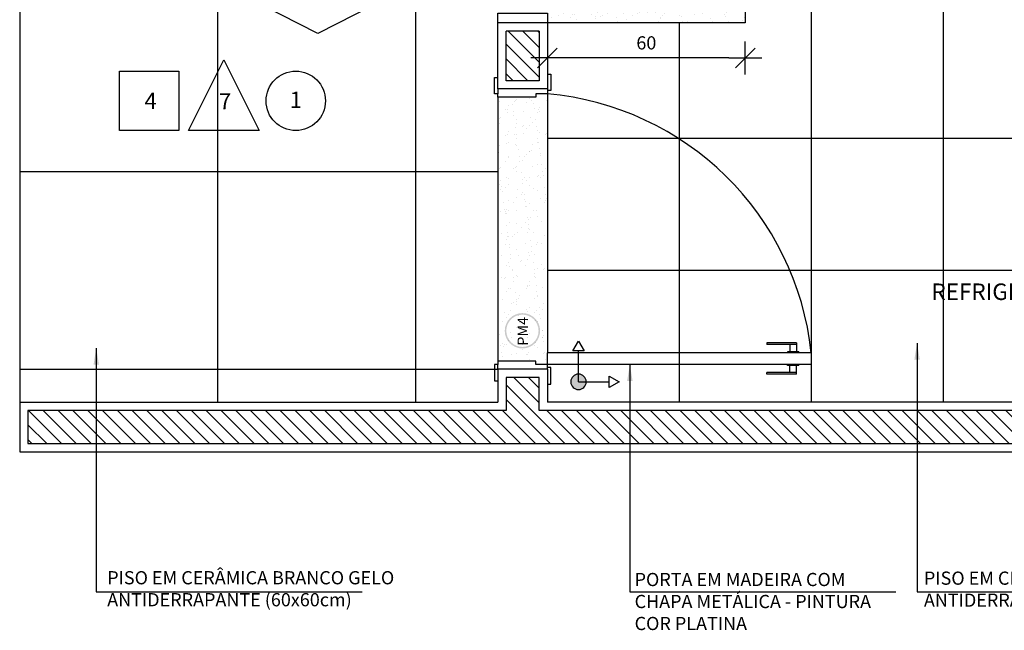
# Model space of a CAD drawing. Extents: x 86 to 526, y -380 to -298.
# Drawn here: x 218 to 221, y -363 to -361 of the extents above; entities that cross this region are included whole.
import ezdxf

# ---------------------------------------------------------------- set-up
doc = ezdxf.new("R2010")
doc.units = 0
doc.header["$LTSCALE"] = 0.2
doc.layers.get('0').update_dxf_attribs({"color": 6, "linetype": 'CONTINUOUS'})
doc.layers.get('DEFPOINTS').update_dxf_attribs({"linetype": 'CONTINUOUS'})
for name, color, linetype in [('01', 1, 'CONTINUOUS'), ('AR-ALV', 5, 'CONTINUOUS'), ('AR-ESQ', 2, 'CONTINUOUS'), ('AR-HAT-SERVIÇO', 253, 'CONTINUOUS'), ('AR-ID-PIS', 1, 'CONTINUOUS'), ('AR-PIS', 1, 'CONTINUOUS'), ('ARQ-CTA-1_025', 1, 'CONTINUOUS'), ('ARQ-HTC', 9, 'CONTINUOUS'), ('ARQ-SMB-1_025', 1, 'CONTINUOUS'), ('ARQ-SMB-1_100', 1, 'CONTINUOUS'), ('ARQ-TXT-1_025', 2, 'CONTINUOUS'), ('ARQ-TXT-1_050', 2, 'CONTINUOUS')]:
    doc.layers.add(name, color=color, linetype=linetype)
doc.styles.add('A16-E50', font='arial.ttf', dxfattribs={"height": 0.08})
doc.styles.add('A26', font='arial.ttf', dxfattribs={"height": 0.26})
doc.styles.add('ESC-50-A20', font='arial.ttf', dxfattribs={"height": 0.1})
doc.styles.add('FNDE Texto Cota 0025', font='verdana.ttf', dxfattribs={"height": 0.04})
doc.dimstyles.new('FNDE 1-0025', dxfattribs={"dimscale": 5, "dimtxt": 0.04, "dimasz": 0.01, "dimexe": 0.15, "dimexo": 0.15, "dimgap": 0.005, "dimtad": 1, "dimzin": 1, "dimdsep": 46, "dimtxsty": 'FNDE Texto Cota 0025', "dimblk": 'tic', "dimcen": 0.015, "dimdle": 0.15, "dimse1": 1, "dimse2": 1, "dimclrd": 251, "dimclre": 251, "dimclrt": 256, "dimaunit": 1, "dimadec": 3, "dimazin": 0, "dimtfac": 1, "dimtix": 1, "dimtmove": 2, "dimatfit": 3, "dimfxl": 0.15, "dimtvp": 1, "dimtolj": 1, "dimtzin": 0, "dimarcsym": 0})
pattern_1 = [(135, (-139.518377, -661.328388), (-0.0224506403, -0.0224506403), [])]

# ---------------------------------------------------------------- blocks, each defined once
blk = doc.blocks.new('ind-pis')
at = {"layer": 'AR-ID-PIS'}
h = blk.add_hatch(color=252, dxfattribs=at)
h.dxf.hatch_style = 1
edge = h.paths.add_edge_path()
edge.add_arc((0, 0), 0.05, 0, 360)
for q in [(-0.2, 0), (0, -0.1995)]:
    blk.add_line((0, 0), q, dxfattribs=at)
for points in [[(-0.2, 0.0371), (-0.2642, 0), (-0.2, -0.0371)], [(-0.0371, -0.1995), (0, -0.2638), (0.0371, -0.1995)]]:
    blk.add_lwpolyline(points, close=True, dxfattribs=at)
blk.add_circle((0, 0), 0.05, dxfattribs=at)
blk = doc.blocks.new('tic')
blk.add_line((-0.6, -0.6), (0.6, 0.6))
at = {"color": 251}
for p, q in [((0, -1), (0, 1)), ((-1, 0), (1, 0))]:
    blk.add_line(p, q, dxfattribs=at)
blk = doc.blocks.new('*D576')
at = {"layer": 'ARQ-CTA-1_025', "color": 251, "lineweight": -2, "ltscale": 10, "transparency": 16777216}
blk.add_line((219.9237, -361.2562), (219.4237, -361.2562), dxfattribs=at)
at = {"layer": 'DEFPOINTS', "color": 0, "ltscale": 10, "transparency": 16777216}
for p in [(219.3737, -361.1501), (219.9737, -361.1501), (219.3737, -361.2562)]:
    blk.add_point(p, dxfattribs=at)
at = {"layer": 'ARQ-CTA-1_025', "color": 251, "lineweight": -2, "ltscale": 10, "transparency": 16777216, "xscale": 0.05, "yscale": 0.05, "zscale": 0.05, "rotation": 180}
blk.add_blockref('tic', (219.3737, -361.2562), dxfattribs=at)
at = {"layer": 'ARQ-CTA-1_025', "color": 251, "lineweight": -2, "ltscale": 10, "transparency": 16777216, "xscale": 0.05, "yscale": 0.05, "zscale": 0.05}
blk.add_blockref('tic', (219.9737, -361.2562), dxfattribs=at)
at = {"layer": 'ARQ-CTA-1_025', "ltscale": 10, "transparency": 16777216, "insert": (219.6737, -361.2104), "char_height": 0.04, "attachment_point": 5, "style": 'FNDE Texto Cota 0025'}
blk.add_mtext('\\A1;60', dxfattribs=at)

msp = doc.modelspace()

# ---------------------------------------------------------------- hatches: boundary and pattern name
at = {"ltscale": 10}
h = msp.add_hatch(dxfattribs=at)
h.set_pattern_fill('AR-SAND', color=252, scale=0.001, angle=450, style=0)
h.paths.add_polyline_path([(219.3737, -361.1501), (219.3737, -359.6201), (219.9737, -359.6201), (219.9737, -361.1501)])
h = msp.add_hatch(dxfattribs=at)
h.set_pattern_fill('AR-SAND', color=252, scale=0.001, angle=450, style=0)
h.set_pattern_definition([(127.5, (-307.95975, -325.47954), (-0.0489413237, -0.0016000313), [0, -0.038608, 0, -0.04318, 0, -0.041275]), (97.5, (-307.95975, -325.47954), (-0.07168251, 0.044952328), [0, -0.020828, 0, -0.034798, 0, -0.013335]), (57.5, (-307.95975, -325.51078), (-0.0001437185, 0.079099237), [0, -0.0127, 0, -0.04572, 0, -0.05969]), (47.5, (-307.95975, -325.51078), (-0.022292932, 0.076355645), [0, -0.00635, 0, -0.029972, 0, -0.03429])])
h.paths.add_polyline_path([(219.2237, -361.3751), (219.2237, -362.1751), (219.3387, -362.1751), (219.3387, -362.1851), (219.3737, -362.1851), (219.3737, -362.1501), (219.3737, -361.3651), (219.3387, -361.3651), (219.3387, -361.3751)])
at = {"layer": '01'}
h = msp.add_hatch(dxfattribs=at)
h.set_pattern_fill('ANSI31', color=253, scale=0.01, angle=450, style=0)
h.set_pattern_definition(pattern_1)
h.paths.add_polyline_path([(217.7987, -360.8251), (217.8987, -360.8251), (217.8987, -359.5751), (217.7987, -359.5751)])
h.paths.add_polyline_path([(219.2487, -360.4257), (219.3487, -360.4251), (219.3487, -359.5751), (223.9487, -359.5751), (223.9487, -359.8751), (224.0487, -359.8751), (224.0487, -359.4751), (218.3987, -359.4751), (218.3987, -359.5748), (219.2487, -359.5754)])
h.paths.add_polyline_path([(219.3487, -361.1751), (219.2487, -361.1751), (219.2487, -361.3251), (219.3487, -361.3251)])
h = msp.add_hatch(dxfattribs=at)
h.set_pattern_fill('ANSI31', color=253, scale=0.01, angle=450, style=0)
h.set_pattern_definition(pattern_1)
h.paths.add_polyline_path([(219.2487, -362.3251), (217.7987, -362.3251), (217.7987, -362.4251), (224.0487, -362.4251), (224.0487, -362.0251), (223.9487, -362.0251), (223.9487, -362.3251), (219.3487, -362.3251), (219.3487, -362.2251), (219.2487, -362.2251)])
at = {"layer": 'ARQ-SMB-1_100'}
h = msp.add_hatch(color=252, dxfattribs=at)
edge = h.paths.add_edge_path()
edge.add_arc((219.298, -362.0833), 0.0536, 450, 810)
edge = h.paths.add_edge_path(flags=17)
edge.add_arc((219.298, -362.0833), 0.0489, 450, 810)

# ---------------------------------------------------------------- linework, layer by layer
at = {"color": 3}
for p, q in [((219.2137, -361.3651), (219.2137, -361.3151)), ((219.2137, -361.3151), (219.2237, -361.3151)), ((219.3737, -361.3051), (219.3837, -361.3051)), ((219.3837, -361.3051), (219.3837, -361.3551)), ((219.2237, -361.3501), (219.2237, -361.3651)), ((219.3737, -361.3501), (219.3737, -361.3551)), ((219.2237, -361.3651), (219.2137, -361.3651)), ((219.2237, -361.3751), (219.2237, -361.3651)), ((219.3387, -361.3751), (219.2237, -361.3751)), ((219.3737, -361.3651), (219.3387, -361.3651)), ((219.3387, -361.3651), (219.3387, -361.3751)), ((219.3837, -361.3551), (219.3737, -361.3551)), ((219.3737, -361.3551), (219.3737, -361.3651)), ((219.3737, -362.1851), (219.3737, -362.1501)), ((220.1737, -362.1501), (219.3737, -362.1501)), ((220.1737, -362.1501), (220.1737, -362.1851)), ((219.2237, -362.1851), (219.2137, -362.1851)), ((219.2137, -362.1851), (219.2137, -362.2351)), ((219.3387, -362.1751), (219.2237, -362.1751)), ((219.2237, -362.1751), (219.2237, -362.1851)), ((219.2237, -362.2001), (219.2237, -362.1851)), ((219.3387, -362.1851), (219.3387, -362.1751)), ((219.3737, -362.1851), (219.3387, -362.1851)), ((219.3737, -362.1951), (219.3737, -362.1851)), ((220.1737, -362.1851), (219.3737, -362.1851)), ((219.3837, -362.1951), (219.3737, -362.1951)), ((219.3737, -362.2001), (219.3737, -362.1951)), ((219.3837, -362.2451), (219.3837, -362.1951)), ((219.2137, -362.2351), (219.2237, -362.2351)), ((219.3737, -362.2451), (219.3837, -362.2451))]:
    msp.add_line(p, q, dxfattribs=at)
at = {"color": 1}
for p, q in [((220.0387, -362.1201), (220.0387, -362.1251)), ((220.1287, -362.1201), (220.0387, -362.1201)), ((220.1287, -362.1251), (220.0387, -362.1251)), ((220.1087, -362.1251), (220.1087, -362.1471)), ((220.1287, -362.1201), (220.1287, -362.1471)), ((220.1012, -362.1471), (220.1012, -362.1501)), ((220.1362, -362.1471), (220.1012, -362.1471)), ((220.1362, -362.1471), (220.1362, -362.1501)), ((220.1012, -362.1881), (220.1012, -362.1851)), ((220.1362, -362.1881), (220.1012, -362.1881)), ((220.1087, -362.2101), (220.1087, -362.1881)), ((220.1287, -362.2151), (220.1287, -362.1881)), ((220.1362, -362.1881), (220.1362, -362.1851)), ((220.0387, -362.2151), (220.0387, -362.2101)), ((220.1287, -362.2101), (220.0387, -362.2101)), ((220.1287, -362.2151), (220.0387, -362.2151))]:
    msp.add_line(p, q, dxfattribs=at)
msp.add_arc((219.2971, -362.2433), 0.8815, 6.069, 85.0159, dxfattribs=at)
at = {"layer": 'AR-ALV'}
for p, q in [((219.2237, -361.3501), (219.2237, -361.1501)), ((219.3737, -361.1501), (219.2237, -361.1501)), ((219.3737, -361.1501), (219.3737, -361.3501)), ((219.3737, -361.3501), (219.2237, -361.3501)), ((219.2237, -362.2001), (219.2237, -362.3001)), ((219.3737, -362.2001), (219.2237, -362.2001)), ((219.3737, -362.2001), (219.3737, -362.3001)), ((217.7737, -362.3001), (219.2237, -362.3001)), ((217.7737, -362.3001), (217.7737, -362.4501)), ((223.9237, -362.3001), (219.3737, -362.3001)), ((217.7737, -362.4501), (224.0737, -362.4501))]:
    msp.add_line(p, q, dxfattribs=at)
at = {"layer": 'AR-ESQ'}
for p, q in [((219.9737, -359.6201), (219.9737, -361.1501)), ((219.9737, -361.1501), (219.3737, -361.1501))]:
    msp.add_line(p, q, dxfattribs=at)
msp.add_lwpolyline([(219.3737, -361.1201), (219.3737, -361.1501), (219.2237, -361.1501), (219.2237, -361.1201)], close=True, dxfattribs=at)
at = {"layer": 'AR-HAT-SERVIÇO'}
msp.add_line((219.3487, -361.1751), (219.2487, -361.1751), dxfattribs=at)
msp.add_lwpolyline([(219.3487, -361.1751), (219.3487, -361.3251), (219.2487, -361.3251), (219.2487, -361.1751)], dxfattribs=at)
at = {"layer": 'AR-PIS', "color": 251, "ltscale": 10}
for p, q in [((217.7737, -360.1501), (217.7737, -362.3001)), ((218.3737, -360.1501), (218.3737, -362.3001)), ((218.9737, -360.1501), (218.9737, -362.3001)), ((220.1737, -360.2001), (220.1737, -362.3001)), ((220.5737, -360.2001), (220.5737, -362.3001)), ((219.7737, -361.1501), (219.7737, -362.3001)), ((219.2237, -361.3751), (219.2237, -362.1751)), ((219.3737, -361.3651), (219.3737, -362.1501)), ((223.9237, -361.5001), (219.3737, -361.5001)), ((217.7737, -361.6001), (219.2237, -361.6001)), ((221.6237, -361.9001), (219.3737, -361.9001)), ((217.7737, -362.2001), (219.2237, -362.2001))]:
    msp.add_line(p, q, dxfattribs=at)
at = {"layer": 'ARQ-HTC'}
msp.add_lwpolyline([(217.8987, -362.3251), (217.7987, -362.3251), (217.7987, -362.4251), (224.0487, -362.4251), (224.0487, -362.0251), (223.9487, -362.0251), (223.9487, -362.3251), (219.3487, -362.3251), (219.3487, -362.2251), (219.2487, -362.2251), (219.2487, -362.3251), (217.8987, -362.3251)], close=True, dxfattribs=at)
at = {"layer": 'ARQ-SMB-1_025'}
msp.add_lwpolyline([(218.7624, -361.0958), (218.8469, -361.0958), (218.6779, -361.1819), (218.5089, -361.0958), (218.5934, -361.0958), (218.5934, -361.0528), (218.7624, -361.0528), (218.7624, -361.0958)], dxfattribs=at)
at = {"layer": 'ARQ-SMB-1_100'}
msp.add_lwpolyline([(218.3926, -361.262), (218.4995, -361.4758), (218.2858, -361.4758), (218.3926, -361.262)], dxfattribs=at)
at = {"layer": 'ARQ-SMB-1_100', "color": 1}
msp.add_lwpolyline([(218.0762, -361.2958), (218.2562, -361.2958), (218.2562, -361.4758), (218.0762, -361.4758)], close=True, dxfattribs=at)
at = {"layer": 'ARQ-SMB-1_100'}
msp.add_circle((218.6107, -361.3862), 0.09, dxfattribs=at)

# ---------------------------------------------------------------- block references
at = {"layer": 'AR-ID-PIS', "xscale": -0.468662031960889, "yscale": 0.468662031960889, "zscale": 0.468662031960889, "rotation": 90}
msp.add_blockref('ind-pis', (219.4679, -362.2382), dxfattribs=at)

# ---------------------------------------------------------------- texts
at = {"layer": 'ARQ-SMB-1_025', "color": 2, "char_height": 0.0489, "width": 0.117616, "attachment_point": 1, "style": 'A26'}
for s, insert in [('4', (218.1521, -361.3617)), ('7', (218.3781, -361.363)), ('1', (218.5923, -361.3585))]:
    msp.add_mtext(s, dxfattribs=dict(at, insert=insert))
at = {"layer": 'ARQ-SMB-1_100', "style": 'A16-E50'}
msp.add_attdef('PM4', (219.315, -362.1285), '', height=0.0319, rotation=90, dxfattribs=at)
at = {"layer": 'ARQ-TXT-1_025', "char_height": 0.04, "attachment_point": 1, "style": 'ESC-50-A20'}
for s, insert, width in [('PISO EM CERÂMICA BRANCO GELO ANTIDERRAPANTE (60x60cm)', (218.0391, -362.812), 0.880581), ('PISO EM CERÂMICA BRANCO GELO ANTIDERRAPANTE (40x40cm)', (220.5153, -362.8133), 0.880581), ('PORTA EM MADEIRA COM \\PCHAPA METÁLICA - PINTURA \\PCOR PLATINA', (219.6381, -362.8174), 0.921285)]:
    msp.add_mtext(s, dxfattribs=dict(at, insert=insert, width=width))
at = {"layer": 'ARQ-TXT-1_050', "insert": (220.523, -361.9399), "char_height": 0.05, "attachment_point": 1, "style": 'ESC-50-A20'}
msp.add_mtext_dynamic_manual_height_columns('\\pi0.30468;REFRIGERADOR 300L', width=1.864405, gutter_width=1, heights=[0], dxfattribs=at)

# ---------------------------------------------------------------- dimensions: what is measured, and where the dimension line sits
at = {"layer": 'ARQ-CTA-1_025', "ltscale": 10}
dim = msp.add_linear_dim(base=(219.3737, -361.2562), p1=(219.9737, -361.1501), p2=(219.3737, -361.1501), angle=180, dimstyle='FNDE 1-0025', override={"dimdec": 0, "dimlfac": 100}, dxfattribs=at)
dim.commit()
dim.dimension.update_dxf_attribs({"geometry": '*D576', "text_midpoint": (219.6737, -361.2104)})

# ---------------------------------------------------------------- leaders
at = {"layer": 'ARQ-SMB-1_025', "ltscale": 10}
for points in [[(220.4946, -362.1208), (220.4946, -362.875), (221.3009, -362.875)], [(218.0058, -362.136), (218.0058, -362.875), (218.8121, -362.875)], [(219.6237, -362.1851), (219.6237, -362.875), (220.43, -362.875)]]:
    msp.add_leader(points, dimstyle='FNDE 1-0025', override={"dimlfac": 100, "dimclrd": 252, "dimclre": 252}, dxfattribs=at)

doc.saveas('drawing.dxf')
